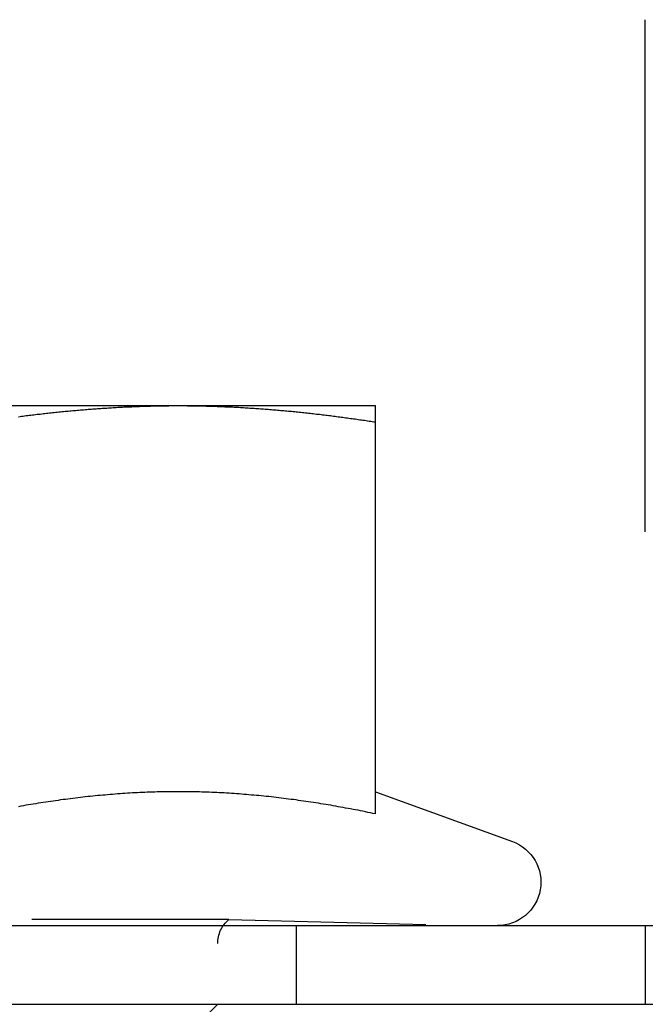
# Model space of a CAD drawing. Extents: x 166 to 434, y -396 to 397.
# Drawn here: x 281 to 289, y 349 to 362 of the extents above; entities that cross this region are included whole.
import ezdxf

# ---------------------------------------------------------------- set-up
doc = ezdxf.new("R2010")
doc.units = 0
doc.header["$LTSCALE"] = 10
doc.linetypes.add('VERDECKT', pattern=[0.375, 0.25, -0.125])
doc.layers.get('0').update_dxf_attribs({"linetype": 'CONTINUOUS'})
doc.layers.add('STEMPEL', color=3, linetype='CONTINUOUS')

# ---------------------------------------------------------------- blocks, each defined once
blk = doc.blocks.new('A$C3FD47617')
at = {"extrusion": (0, 1, -2e-16)}
for p, q in [((-8.03146, 346), (-8.03146, 352.5)), ((-18.95566, 347.6), (-13.95566, 347.6)), ((-13.95566, 347.6), (-11.45566, 347.6)), ((-11.45566, 342.41792), (-11.45566, 347.39274)), ((-11.45498, 342.6992), (-9.71754, 342.06683)), ((-130.53146, 341), (129.46854, 341)), ((-130.53146, 340), (129.46854, 340))]:
    blk.add_line(p, q, dxfattribs=at)
at = {"color": 1, "linetype": 'VERDECKT', "extrusion": (0, 1, -2e-16)}
for p, q in [((-13.31241, 341.07743), (-19.59891, 341.07743)), ((-13.31241, 341.07743), (-10.35566, 341)), ((-12.45566, 340), (-12.45566, 341)), ((-8.03146, 341.00649), (-8.03146, 340.00541)), ((-13.45566, 329.6135), (-13.45566, 340.7707)), ((-14.45566, 339), (-13.45566, 340))]:
    blk.add_line(p, q, dxfattribs=at)
for points in [[(-15.9832, 347.46, 0), (-15.9635, 347.463, 0), (-15.9438, 347.465, 0), (-15.9242, 347.468, 0), (-15.9045, 347.47, 0), (-15.8848, 347.473, 0), (-15.8651, 347.475, 0), (-15.8454, 347.478, 0), (-15.8257, 347.48, 0), (-15.806, 347.483, 0), (-15.7864, 347.485, 0), (-15.7667, 347.487, 0), (-15.747, 347.49, 0), (-15.7273, 347.492, 0), (-15.7076, 347.494, 0), (-15.6879, 347.496, 0), (-15.6683, 347.499, 0), (-15.6486, 347.501, 0), (-15.6289, 347.503, 0), (-15.6092, 347.505, 0), (-15.5895, 347.507, 0), (-15.5698, 347.509, 0), (-15.5501, 347.512, 0), (-15.5305, 347.514, 0), (-15.5108, 347.516, 0), (-15.4911, 347.518, 0), (-15.4714, 347.52, 0), (-15.4517, 347.522, 0), (-15.432, 347.524, 0), (-15.4123, 347.526, 0), (-15.3927, 347.528, 0), (-15.373, 347.53, 0), (-15.3533, 347.531, 0), (-15.3336, 347.533, 0), (-15.3139, 347.535, 0), (-15.2942, 347.537, 0), (-15.2746, 347.539, 0), (-15.2549, 347.54, 0), (-15.2352, 347.542, 0), (-15.2155, 347.544, 0), (-15.1958, 347.546, 0), (-15.1761, 347.547, 0), (-15.1564, 347.549, 0), (-15.1368, 347.55, 0), (-15.1171, 347.552, 0), (-15.0974, 347.554, 0), (-15.0777, 347.555, 0), (-15.058, 347.557, 0), (-15.0383, 347.558, 0), (-15.0186, 347.56, 0), (-14.999, 347.561, 0), (-14.9793, 347.563, 0), (-14.9596, 347.564, 0), (-14.9399, 347.565, 0), (-14.9202, 347.567, 0), (-14.9005, 347.568, 0), (-14.8809, 347.569, 0), (-14.8612, 347.57, 0), (-14.8415, 347.572, 0), (-14.8218, 347.573, 0), (-14.8021, 347.574, 0), (-14.7824, 347.575, 0), (-14.7627, 347.576, 0), (-14.7431, 347.578, 0), (-14.7234, 347.579, 0), (-14.7037, 347.58, 0), (-14.684, 347.581, 0), (-14.6643, 347.582, 0), (-14.6446, 347.583, 0), (-14.6249, 347.584, 0), (-14.6053, 347.585, 0), (-14.5856, 347.586, 0), (-14.5659, 347.586, 0), (-14.5462, 347.587, 0), (-14.5265, 347.588, 0), (-14.5068, 347.589, 0), (-14.4872, 347.59, 0), (-14.4675, 347.59, 0), (-14.4478, 347.591, 0), (-14.4281, 347.592, 0), (-14.4084, 347.592, 0), (-14.3887, 347.593, 0), (-14.369, 347.594, 0), (-14.3494, 347.594, 0), (-14.3297, 347.595, 0), (-14.31, 347.595, 0), (-14.2903, 347.596, 0), (-14.2706, 347.596, 0), (-14.2509, 347.597, 0), (-14.2312, 347.597, 0), (-14.2116, 347.598, 0), (-14.1919, 347.598, 0), (-14.1722, 347.598, 0), (-14.1525, 347.599, 0), (-14.1328, 347.599, 0), (-14.1131, 347.599, 0), (-14.0935, 347.599, 0), (-14.0738, 347.599, 0), (-14.0541, 347.6, 0), (-14.0344, 347.6, 0), (-14.0147, 347.6, 0), (-13.995, 347.6, 0), (-13.9753, 347.6, 0), (-13.9557, 347.6, 0)], [(-13.9557, 347.6, 0), (-13.936, 347.6, 0), (-13.9163, 347.6, 0), (-13.8966, 347.6, 0), (-13.8769, 347.6, 0), (-13.8572, 347.6, 0), (-13.8375, 347.599, 0), (-13.8179, 347.599, 0), (-13.7982, 347.599, 0), (-13.7785, 347.599, 0), (-13.7588, 347.599, 0), (-13.7391, 347.598, 0), (-13.7194, 347.598, 0), (-13.6998, 347.598, 0), (-13.6801, 347.597, 0), (-13.6604, 347.597, 0), (-13.6407, 347.596, 0), (-13.621, 347.596, 0), (-13.6013, 347.595, 0), (-13.5816, 347.595, 0), (-13.562, 347.594, 0), (-13.5423, 347.594, 0), (-13.5226, 347.593, 0), (-13.5029, 347.592, 0), (-13.4832, 347.592, 0), (-13.4635, 347.591, 0), (-13.4438, 347.59, 0), (-13.4242, 347.59, 0), (-13.4045, 347.589, 0), (-13.3848, 347.588, 0), (-13.3651, 347.587, 0), (-13.3454, 347.586, 0), (-13.3257, 347.586, 0), (-13.306, 347.585, 0), (-13.2864, 347.584, 0), (-13.2667, 347.583, 0), (-13.247, 347.582, 0), (-13.2273, 347.581, 0), (-13.2076, 347.58, 0), (-13.1879, 347.579, 0), (-13.1683, 347.578, 0), (-13.1486, 347.576, 0), (-13.1289, 347.575, 0), (-13.1092, 347.574, 0), (-13.0895, 347.573, 0), (-13.0698, 347.572, 0), (-13.0501, 347.57, 0), (-13.0305, 347.569, 0), (-13.0108, 347.568, 0), (-12.9911, 347.567, 0), (-12.9714, 347.565, 0), (-12.9517, 347.564, 0), (-12.932, 347.563, 0), (-12.9123, 347.561, 0), (-12.8927, 347.56, 0), (-12.873, 347.558, 0), (-12.8533, 347.557, 0), (-12.8336, 347.555, 0), (-12.8139, 347.554, 0), (-12.7942, 347.552, 0), (-12.7746, 347.55, 0), (-12.7549, 347.549, 0), (-12.7352, 347.547, 0), (-12.7155, 347.546, 0), (-12.6958, 347.544, 0), (-12.6761, 347.542, 0), (-12.6564, 347.54, 0), (-12.6368, 347.539, 0), (-12.6171, 347.537, 0), (-12.5974, 347.535, 0), (-12.5777, 347.533, 0), (-12.558, 347.531, 0), (-12.5383, 347.53, 0), (-12.5186, 347.528, 0), (-12.499, 347.526, 0), (-12.4793, 347.524, 0), (-12.4596, 347.522, 0), (-12.4399, 347.52, 0), (-12.4202, 347.518, 0), (-12.4005, 347.516, 0), (-12.3809, 347.514, 0), (-12.3612, 347.512, 0), (-12.3415, 347.509, 0), (-12.3218, 347.507, 0), (-12.3021, 347.505, 0), (-12.2824, 347.503, 0), (-12.2627, 347.501, 0), (-12.2431, 347.499, 0), (-12.2234, 347.496, 0), (-12.2037, 347.494, 0), (-12.184, 347.492, 0), (-12.1643, 347.49, 0), (-12.1446, 347.487, 0), (-12.1249, 347.485, 0), (-12.1053, 347.483, 0), (-12.0856, 347.48, 0), (-12.0659, 347.478, 0), (-12.0462, 347.475, 0), (-12.0265, 347.473, 0), (-12.0068, 347.47, 0), (-11.9872, 347.468, 0), (-11.9675, 347.465, 0), (-11.9478, 347.463, 0), (-11.9281, 347.46, 0), (-11.9084, 347.458, 0), (-11.8887, 347.455, 0), (-11.869, 347.452, 0), (-11.8494, 347.45, 0), (-11.8297, 347.447, 0), (-11.81, 347.444, 0), (-11.7903, 347.442, 0), (-11.7706, 347.439, 0), (-11.7509, 347.436, 0), (-11.7312, 347.433, 0), (-11.7116, 347.431, 0), (-11.6919, 347.428, 0), (-11.6722, 347.425, 0), (-11.6525, 347.422, 0), (-11.6328, 347.419, 0), (-11.6131, 347.416, 0), (-11.5935, 347.414, 0), (-11.5738, 347.411, 0), (-11.5541, 347.408, 0), (-11.5344, 347.405, 0), (-11.5147, 347.402, 0), (-11.495, 347.399, 0), (-11.4753, 347.396, 0), (-11.4557, 347.393, 0)], [(-11.4557, 347.393, 0), (-11.4557, 347.395, 0), (-11.4557, 347.397, 0), (-11.4557, 347.399, 0), (-11.4557, 347.401, 0), (-11.4557, 347.403, 0), (-11.4557, 347.405, 0), (-11.4557, 347.407, 0), (-11.4557, 347.409, 0), (-11.4557, 347.411, 0), (-11.4557, 347.413, 0), (-11.4557, 347.414, 0), (-11.4557, 347.416, 0), (-11.4557, 347.418, 0), (-11.4557, 347.42, 0), (-11.4557, 347.422, 0), (-11.4557, 347.424, 0), (-11.4557, 347.426, 0), (-11.4557, 347.428, 0), (-11.4557, 347.43, 0), (-11.4557, 347.432, 0), (-11.4557, 347.433, 0), (-11.4557, 347.435, 0), (-11.4557, 347.437, 0), (-11.4557, 347.439, 0), (-11.4557, 347.441, 0), (-11.4557, 347.443, 0), (-11.4557, 347.444, 0), (-11.4557, 347.446, 0), (-11.4557, 347.448, 0), (-11.4557, 347.45, 0), (-11.4557, 347.451, 0), (-11.4557, 347.453, 0), (-11.4557, 347.455, 0), (-11.4557, 347.457, 0), (-11.4557, 347.458, 0), (-11.4557, 347.46, 0), (-11.4557, 347.462, 0), (-11.4557, 347.464, 0), (-11.4557, 347.465, 0), (-11.4557, 347.467, 0), (-11.4557, 347.469, 0), (-11.4557, 347.47, 0), (-11.4557, 347.472, 0), (-11.4557, 347.474, 0), (-11.4557, 347.475, 0), (-11.4557, 347.477, 0), (-11.4557, 347.479, 0), (-11.4557, 347.48, 0), (-11.4557, 347.482, 0), (-11.4557, 347.483, 0), (-11.4557, 347.485, 0), (-11.4557, 347.486, 0), (-11.4557, 347.488, 0), (-11.4557, 347.49, 0), (-11.4557, 347.491, 0), (-11.4557, 347.493, 0), (-11.4557, 347.494, 0), (-11.4557, 347.496, 0), (-11.4557, 347.497, 0), (-11.4557, 347.499, 0), (-11.4557, 347.5, 0), (-11.4557, 347.502, 0), (-11.4557, 347.503, 0), (-11.4557, 347.505, 0), (-11.4557, 347.506, 0), (-11.4557, 347.508, 0), (-11.4557, 347.509, 0), (-11.4557, 347.51, 0), (-11.4557, 347.512, 0), (-11.4557, 347.513, 0), (-11.4557, 347.515, 0), (-11.4557, 347.516, 0), (-11.4557, 347.517, 0), (-11.4557, 347.519, 0), (-11.4557, 347.52, 0), (-11.4557, 347.521, 0), (-11.4557, 347.523, 0), (-11.4557, 347.524, 0), (-11.4557, 347.525, 0), (-11.4557, 347.527, 0), (-11.4557, 347.528, 0), (-11.4557, 347.529, 0), (-11.4557, 347.53, 0), (-11.4557, 347.532, 0), (-11.4557, 347.533, 0), (-11.4557, 347.534, 0), (-11.4557, 347.535, 0), (-11.4557, 347.537, 0), (-11.4557, 347.538, 0), (-11.4557, 347.539, 0), (-11.4557, 347.54, 0), (-11.4557, 347.541, 0), (-11.4557, 347.542, 0), (-11.4557, 347.544, 0), (-11.4557, 347.545, 0), (-11.4557, 347.546, 0), (-11.4557, 347.547, 0), (-11.4557, 347.548, 0), (-11.4557, 347.549, 0), (-11.4557, 347.55, 0), (-11.4557, 347.551, 0), (-11.4557, 347.552, 0), (-11.4557, 347.553, 0), (-11.4557, 347.554, 0), (-11.4557, 347.555, 0), (-11.4557, 347.557, 0), (-11.4557, 347.558, 0), (-11.4557, 347.558, 0), (-11.4557, 347.559, 0), (-11.4557, 347.56, 0), (-11.4557, 347.561, 0), (-11.4557, 347.562, 0), (-11.4557, 347.563, 0), (-11.4557, 347.564, 0), (-11.4557, 347.565, 0), (-11.4557, 347.566, 0), (-11.4557, 347.567, 0), (-11.4557, 347.568, 0), (-11.4557, 347.569, 0), (-11.4557, 347.569, 0), (-11.4557, 347.57, 0), (-11.4557, 347.571, 0), (-11.4557, 347.572, 0), (-11.4557, 347.573, 0), (-11.4557, 347.574, 0), (-11.4557, 347.574, 0), (-11.4557, 347.575, 0), (-11.4557, 347.576, 0), (-11.4557, 347.577, 0), (-11.4557, 347.577, 0), (-11.4557, 347.578, 0), (-11.4557, 347.579, 0), (-11.4557, 347.58, 0), (-11.4557, 347.58, 0), (-11.4557, 347.581, 0), (-11.4557, 347.582, 0), (-11.4557, 347.582, 0), (-11.4557, 347.583, 0), (-11.4557, 347.584, 0), (-11.4557, 347.584, 0), (-11.4557, 347.585, 0), (-11.4557, 347.585, 0), (-11.4557, 347.586, 0), (-11.4557, 347.587, 0), (-11.4557, 347.587, 0), (-11.4557, 347.588, 0), (-11.4557, 347.588, 0), (-11.4557, 347.589, 0), (-11.4557, 347.589, 0), (-11.4557, 347.59, 0), (-11.4557, 347.59, 0), (-11.4557, 347.591, 0), (-11.4557, 347.591, 0), (-11.4557, 347.592, 0), (-11.4557, 347.592, 0), (-11.4557, 347.592, 0), (-11.4557, 347.593, 0), (-11.4557, 347.593, 0), (-11.4557, 347.594, 0), (-11.4557, 347.594, 0), (-11.4557, 347.594, 0), (-11.4557, 347.595, 0), (-11.4557, 347.595, 0), (-11.4557, 347.596, 0), (-11.4557, 347.596, 0), (-11.4557, 347.596, 0), (-11.4557, 347.596, 0), (-11.4557, 347.597, 0), (-11.4557, 347.597, 0), (-11.4557, 347.597, 0), (-11.4557, 347.598, 0), (-11.4557, 347.598, 0), (-11.4557, 347.598, 0), (-11.4557, 347.598, 0), (-11.4557, 347.598, 0), (-11.4557, 347.599, 0), (-11.4557, 347.599, 0), (-11.4557, 347.599, 0), (-11.4557, 347.599, 0), (-11.4557, 347.599, 0), (-11.4557, 347.599, 0), (-11.4557, 347.599, 0), (-11.4557, 347.6, 0), (-11.4557, 347.6, 0), (-11.4557, 347.6, 0), (-11.4557, 347.6, 0), (-11.4557, 347.6, 0), (-11.4557, 347.6, 0), (-11.4557, 347.6, 0), (-11.4557, 347.6, 0), (-11.4557, 347.6, 0)], [(-11.4557, 342.418, 0), (-11.4871, 342.424, 0), (-11.5185, 342.431, 0), (-11.55, 342.437, 0), (-11.5814, 342.444, 0), (-11.6129, 342.45, 0), (-11.6443, 342.456, 0), (-11.6758, 342.463, 0), (-11.7072, 342.469, 0), (-11.7387, 342.475, 0), (-11.7701, 342.481, 0), (-11.8016, 342.487, 0), (-11.833, 342.492, 0), (-11.8645, 342.498, 0), (-11.8959, 342.504, 0), (-11.9274, 342.509, 0), (-11.9588, 342.515, 0), (-11.9902, 342.52, 0), (-12.0217, 342.526, 0), (-12.0531, 342.531, 0), (-12.0846, 342.536, 0), (-12.116, 342.542, 0), (-12.1475, 342.547, 0), (-12.1789, 342.552, 0), (-12.2104, 342.557, 0), (-12.2418, 342.562, 0), (-12.2733, 342.566, 0), (-12.3047, 342.571, 0), (-12.3362, 342.576, 0), (-12.3676, 342.58, 0), (-12.3991, 342.585, 0), (-12.4305, 342.589, 0), (-12.4619, 342.594, 0), (-12.4934, 342.598, 0), (-12.5248, 342.602, 0), (-12.5563, 342.606, 0), (-12.5877, 342.61, 0), (-12.6192, 342.614, 0), (-12.6506, 342.618, 0), (-12.6821, 342.622, 0), (-12.7135, 342.625, 0), (-12.745, 342.629, 0), (-12.7764, 342.632, 0), (-12.8079, 342.636, 0), (-12.8393, 342.639, 0), (-12.8708, 342.642, 0), (-12.9022, 342.646, 0), (-12.9336, 342.649, 0), (-12.9651, 342.652, 0), (-12.9965, 342.655, 0), (-13.028, 342.657, 0), (-13.0594, 342.66, 0), (-13.0909, 342.663, 0), (-13.1223, 342.665, 0), (-13.1538, 342.668, 0), (-13.1852, 342.67, 0), (-13.2167, 342.673, 0), (-13.2481, 342.675, 0), (-13.2796, 342.677, 0), (-13.311, 342.679, 0), (-13.3424, 342.681, 0), (-13.3739, 342.683, 0), (-13.4053, 342.684, 0), (-13.4368, 342.686, 0), (-13.4682, 342.688, 0), (-13.4997, 342.689, 0), (-13.5311, 342.69, 0), (-13.5626, 342.692, 0), (-13.594, 342.693, 0), (-13.6255, 342.694, 0), (-13.6569, 342.695, 0), (-13.6884, 342.696, 0), (-13.7198, 342.697, 0), (-13.7513, 342.697, 0), (-13.7827, 342.698, 0), (-13.8141, 342.698, 0), (-13.8456, 342.699, 0), (-13.877, 342.699, 0), (-13.9085, 342.699, 0), (-13.9399, 342.699, 0), (-13.9714, 342.699, 0), (-14.0028, 342.699, 0), (-14.0343, 342.699, 0), (-14.0657, 342.699, 0), (-14.0972, 342.698, 0), (-14.1286, 342.698, 0), (-14.1601, 342.697, 0), (-14.1915, 342.697, 0), (-14.223, 342.696, 0), (-14.2544, 342.695, 0), (-14.2858, 342.694, 0), (-14.3173, 342.693, 0), (-14.3487, 342.692, 0), (-14.3802, 342.69, 0), (-14.4116, 342.689, 0), (-14.4431, 342.688, 0), (-14.4745, 342.686, 0), (-14.506, 342.684, 0), (-14.5374, 342.683, 0), (-14.5689, 342.681, 0), (-14.6003, 342.679, 0), (-14.6318, 342.677, 0), (-14.6632, 342.675, 0), (-14.6946, 342.673, 0), (-14.7261, 342.67, 0), (-14.7575, 342.668, 0), (-14.789, 342.665, 0), (-14.8204, 342.663, 0), (-14.8519, 342.66, 0), (-14.8833, 342.657, 0), (-14.9148, 342.655, 0), (-14.9462, 342.652, 0), (-14.9777, 342.649, 0), (-15.0091, 342.646, 0), (-15.0406, 342.642, 0), (-15.072, 342.639, 0), (-15.1035, 342.636, 0), (-15.1349, 342.632, 0), (-15.1663, 342.629, 0), (-15.1978, 342.625, 0), (-15.2292, 342.622, 0), (-15.2607, 342.618, 0), (-15.2921, 342.614, 0), (-15.3236, 342.61, 0), (-15.355, 342.606, 0), (-15.3865, 342.602, 0), (-15.4179, 342.598, 0), (-15.4494, 342.594, 0), (-15.4808, 342.589, 0), (-15.5123, 342.585, 0), (-15.5437, 342.58, 0), (-15.5752, 342.576, 0), (-15.6066, 342.571, 0), (-15.638, 342.566, 0), (-15.6695, 342.562, 0), (-15.7009, 342.557, 0), (-15.7324, 342.552, 0), (-15.7638, 342.547, 0), (-15.7953, 342.542, 0), (-15.8267, 342.536, 0), (-15.8582, 342.531, 0), (-15.8896, 342.526, 0), (-15.9211, 342.52, 0), (-15.9525, 342.515, 0), (-15.984, 342.509, 0)]]:
    blk.add_polyline3d(points)
at = {"extrusion": (0, -2e-16, -1)}
blk.add_arc((9.90566, 341.55), 0.55, 110, 270, dxfattribs=at)
at = {"color": 1, "linetype": 'VERDECKT', "extrusion": (0, -2e-16, -1)}
blk.add_arc((13.05566, 340.7707), 0.4, 0, 50.06812, dxfattribs=at)

msp = doc.modelspace()

# ---------------------------------------------------------------- block references
at = {"layer": 'STEMPEL'}
msp.add_blockref('A$C3FD47617', (296.918, 9.252, -30.887), dxfattribs=at)

doc.saveas('drawing.dxf')
